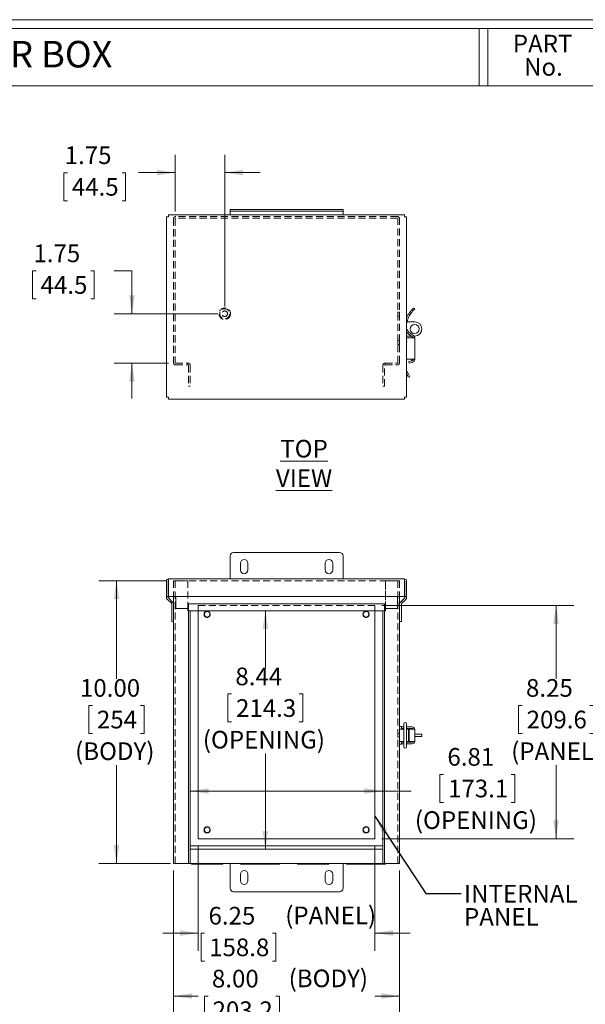
# Model space of a CAD drawing. Units: inches. Extents: x 1.3 to 83.8, y 1.3 to 53.8.
# Drawn here: x 25.7 to 45.7, y 19 to 53.8 of the extents above; entities that cross this region are included whole.
import ezdxf

# ---------------------------------------------------------------- set-up
doc = ezdxf.new("R2010")
doc.units = ezdxf.units.IN
doc.header["$LTSCALE"] = 5
doc.header["$MEASUREMENT"] = 0
doc.linetypes.add('HIDDEN', pattern=[0.075, 0.05, -0.025])
doc.styles.add('SLDTEXTSTYLE0', font='TXT', dxfattribs={"width": 0.75})
doc.dimstyles.new('SLDDIMSTYLE0', dxfattribs={"dimtxt": 0.625, "dimasz": 0.65, "dimexe": 0, "dimexo": 0.0625, "dimgap": 0.15625, "dimtad": 0, "dimtih": 1, "dimtoh": 1, "dimrnd": 1e-09, "dimzin": 12, "dimdsep": 46, "dimtxsty": 'SLDTEXTSTYLE0', "dimsah": 1, "dimcen": 0.09, "dimadec": 0, "dimazin": 3, "dimtfac": 1, "dimtmove": 0, "dimatfit": 0, "dimfxl": 1, "dimfrac": 2, "dimtolj": 1, "dimtzin": 12, "dimarcsym": 0})
doc.dimstyles.new('SLDDIMSTYLE1', dxfattribs={"dimtxt": 0.625, "dimasz": 0.65, "dimexe": 0, "dimexo": 0.0625, "dimgap": 0.15625, "dimtad": 0, "dimtih": 1, "dimtoh": 1, "dimrnd": 1e-09, "dimzin": 4, "dimdsep": 46, "dimtxsty": 'SLDTEXTSTYLE0', "dimsah": 1, "dimcen": 0.09, "dimadec": 0, "dimazin": 1, "dimtfac": 1, "dimtofl": 0, "dimtmove": 0, "dimatfit": 3, "dimfxl": 1, "dimfrac": 2, "dimtolj": 1, "dimtzin": 12, "dimarcsym": 0})
doc.dimstyles.new('SLDDIMSTYLE2', dxfattribs={"dimtxt": 0.625, "dimasz": 0.65, "dimexe": 0, "dimexo": 0.0625, "dimgap": 0.15625, "dimtad": 0, "dimtih": 1, "dimtoh": 1, "dimrnd": 1e-09, "dimzin": 12, "dimdsep": 46, "dimtxsty": 'SLDTEXTSTYLE0', "dimsah": 1, "dimcen": 0.09, "dimadec": 0, "dimazin": 3, "dimtfac": 1, "dimtofl": 0, "dimtmove": 0, "dimatfit": 3, "dimfxl": 1, "dimfrac": 2, "dimtolj": 1, "dimtzin": 12, "dimarcsym": 0})
doc.dimstyles.new('SLDDIMSTYLE3', dxfattribs={"dimtxt": 0, "dimasz": 0.65, "dimexe": 0, "dimexo": 0.0625, "dimgap": 0, "dimtad": 0, "dimtih": 1, "dimtoh": 1, "dimdec": 0, "dimrnd": 1e-09, "dimzin": 0, "dimdsep": 46, "dimtxsty": 'Standard', "dimsah": 1, "dimcen": 0.09, "dimadec": 0, "dimazin": 0, "dimtfac": 0.65, "dimtdec": 0, "dimtofl": 0, "dimtmove": 0, "dimatfit": 3, "dimfxl": 1, "dimfrac": 2, "dimtolj": 1, "dimtzin": 0, "dimarcsym": 0})

# ---------------------------------------------------------------- blocks, each defined once
blk = doc.blocks.new('SW_NOTE_2')
at = {"color": 0, "linetype": 'Continuous', "lineweight": 0, "char_height": 0.625, "attachment_point": 2, "style": 'SLDTEXTSTYLE0'}
for s, insert in [('PART', (0.947, 0.806)), ('No.', (0.975, -0.016))]:
    blk.add_mtext(s, dxfattribs=dict(at, insert=insert))
blk = doc.blocks.new('*D5')
at = {"color": 7, "linetype": 'Continuous', "lineweight": 0}
for p, q in [((31.978, 24.614), (31.978, 20.899)), ((38.228, 24.614), (38.228, 20.899)), ((31.978, 21.524), (30.728, 21.524)), ((32.204, 21.52), (32.077, 21.52)), ((32.077, 21.52), (32.077, 20.527)), ((34.6, 21.52), (34.727, 21.52)), ((34.727, 21.52), (34.727, 20.527)), ((38.228, 21.524), (39.478, 21.524)), ((32.077, 20.527), (32.204, 20.527)), ((34.727, 20.527), (34.6, 20.527))]:
    blk.add_line(p, q, dxfattribs=at)
for points in [[(31.978, 21.524), (31.328, 21.624), (31.328, 21.424)], [(38.228, 21.524), (38.878, 21.424), (38.878, 21.624)]]:
    blk.add_solid(points, dxfattribs=at)
at = {"color": 7, "linetype": 'Continuous', "lineweight": 0, "char_height": 0.625, "attachment_point": 1, "style": 'SLDTEXTSTYLE0'}
for s, insert in [('6.25', (32.34, 22.452, -5.102)), ('(PANEL)', (35.056, 22.462, -5.102)), ('158.8', (32.363, 21.333, -5.102))]:
    blk.add_mtext(s, dxfattribs=dict(at, insert=insert))
blk = doc.blocks.new('*D6')
at = {"color": 7, "linetype": 'Continuous', "lineweight": 0}
for p, q in [((31.103, 23.739), (31.103, 18.674)), ((39.103, 23.739), (39.103, 18.674)), ((31.103, 19.299), (31.977, 19.299)), ((32.325, 19.294), (32.198, 19.294)), ((32.198, 19.294), (32.198, 18.302)), ((34.721, 19.294), (34.848, 19.294)), ((34.848, 19.294), (34.848, 18.302)), ((39.103, 19.299), (38.23, 19.299)), ((32.198, 18.302), (32.325, 18.302)), ((34.848, 18.302), (34.721, 18.302))]:
    blk.add_line(p, q, dxfattribs=at)
for points in [[(31.103, 19.299), (31.753, 19.199), (31.753, 19.399)], [(39.103, 19.299), (38.453, 19.399), (38.453, 19.199)]]:
    blk.add_solid(points, dxfattribs=at)
at = {"color": 7, "linetype": 'Continuous', "lineweight": 0, "char_height": 0.625, "attachment_point": 1, "style": 'SLDTEXTSTYLE0'}
for s, insert in [('8.00', (32.461, 20.227, -5.102)), ('(BODY)', (35.177, 20.236, -5.102)), ('203.2', (32.484, 19.108, -5.102))]:
    blk.add_mtext(s, dxfattribs=dict(at, insert=insert))
blk = doc.blocks.new('*D7')
at = {"color": 7, "linetype": 'Continuous', "lineweight": 0}
for p, q in [((38.478, 33.114), (45.264, 33.114)), ((44.639, 33.114), (44.639, 30.513)), ((43.441, 29.578), (43.314, 29.578)), ((43.314, 29.578), (43.314, 28.585)), ((45.837, 29.578), (45.964, 29.578)), ((45.964, 29.578), (45.964, 28.585)), ((43.314, 28.585), (43.441, 28.585)), ((45.964, 28.585), (45.837, 28.585)), ((44.639, 24.864), (44.639, 27.466)), ((38.478, 24.864), (45.264, 24.864))]:
    blk.add_line(p, q, dxfattribs=at)
for points in [[(44.639, 33.114), (44.539, 32.464), (44.739, 32.464)], [(44.639, 24.864), (44.739, 25.514), (44.539, 25.514)]]:
    blk.add_solid(points, dxfattribs=at)
at = {"color": 7, "linetype": 'Continuous', "lineweight": 0, "char_height": 0.625, "attachment_point": 1, "style": 'SLDTEXTSTYLE0'}
for s, insert in [('8.25', (43.577, 30.51, -5.102)), ('209.6', (43.6, 29.391, -5.102)), ('(PANEL)', (43.053, 28.272, -5.102))]:
    blk.add_mtext(s, dxfattribs=dict(at, insert=insert))
blk = doc.blocks.new('*D8')
at = {"color": 7, "linetype": 'Continuous', "lineweight": 0}
for p, q in [((30.853, 33.989), (28.459, 33.989)), ((29.084, 33.989), (29.084, 30.513)), ((28.232, 29.578), (28.105, 29.578)), ((28.105, 29.578), (28.105, 28.585)), ((29.935, 29.578), (30.062, 29.578)), ((30.062, 29.578), (30.062, 28.585)), ((28.105, 28.585), (28.232, 28.585)), ((30.062, 28.585), (29.935, 28.585)), ((29.084, 23.989), (29.084, 27.466)), ((30.992, 23.989), (28.459, 23.989))]:
    blk.add_line(p, q, dxfattribs=at)
for points in [[(29.084, 33.989), (28.984, 33.339), (29.184, 33.339)], [(29.084, 23.989), (29.184, 24.639), (28.984, 24.639)]]:
    blk.add_solid(points, dxfattribs=at)
at = {"color": 7, "linetype": 'Continuous', "lineweight": 0, "char_height": 0.625, "attachment_point": 1, "style": 'SLDTEXTSTYLE0'}
for s, insert in [('10.00', (27.791, 30.51, -5.102)), ('254', (28.391, 29.391, -5.102)), ('(BODY)', (27.619, 28.272, -5.102))]:
    blk.add_mtext(s, dxfattribs=dict(at, insert=insert))
blk = doc.blocks.new('*D9')
at = {"color": 7, "linetype": 'Continuous', "lineweight": 0}
for p, q in [((40.659, 27.139), (40.532, 27.139)), ((40.532, 27.139), (40.532, 26.146)), ((43.055, 27.139), (43.182, 27.139)), ((43.182, 27.139), (43.182, 26.146)), ((31.696, 26.551), (38.51, 26.551)), ((38.51, 26.551), (39.517, 26.551)), ((40.532, 26.146), (40.659, 26.146)), ((43.182, 26.146), (43.055, 26.146))]:
    blk.add_line(p, q, dxfattribs=at)
for points in [[(31.696, 26.551), (32.346, 26.451), (32.346, 26.651)], [(38.51, 26.551), (37.86, 26.651), (37.86, 26.451)]]:
    blk.add_solid(points, dxfattribs=at)
at = {"color": 7, "linetype": 'Continuous', "lineweight": 0, "char_height": 0.625, "attachment_point": 1, "style": 'SLDTEXTSTYLE0'}
for s, insert in [('6.81', (40.795, 28.071, -5.102)), ('173.1', (40.818, 26.952, -5.102)), ('(OPENING)', (39.644, 25.833, -5.102))]:
    blk.add_mtext(s, dxfattribs=dict(at, insert=insert))
blk = doc.blocks.new('*D10')
at = {"color": 7, "linetype": 'Continuous', "lineweight": 0}
for p, q in [((34.353, 32.927), (34.353, 30.92)), ((33.156, 29.985), (33.029, 29.985)), ((33.029, 29.985), (33.029, 28.992)), ((35.551, 29.985), (35.678, 29.985)), ((35.678, 29.985), (35.678, 28.992)), ((33.029, 28.992), (33.156, 28.992)), ((35.678, 28.992), (35.551, 28.992)), ((34.353, 24.489), (34.353, 27.873))]:
    blk.add_line(p, q, dxfattribs=at)
for points in [[(34.353, 32.927), (34.253, 32.277), (34.453, 32.277)], [(34.353, 24.489), (34.453, 25.139), (34.253, 25.139)]]:
    blk.add_solid(points, dxfattribs=at)
at = {"color": 7, "linetype": 'Continuous', "lineweight": 0, "char_height": 0.625, "attachment_point": 1, "style": 'SLDTEXTSTYLE0'}
for s, insert in [('8.44', (33.291, 30.917, -5.102)), ('214.3', (33.314, 29.798, -5.102)), ('(OPENING)', (32.14, 28.679, -5.102))]:
    blk.add_mtext(s, dxfattribs=dict(at, insert=insert))
blk = doc.blocks.new('SW_NOTE_4')
at = {"color": 0, "linetype": 'Continuous', "lineweight": 0, "char_height": 0.625, "attachment_point": 1, "style": 'SLDTEXTSTYLE0'}
for s, insert in [('INTERNAL', (0.099, 0.303)), ('PANEL', (0.099, -0.518))]:
    blk.add_mtext(s, dxfattribs=dict(at, insert=insert))
blk = doc.blocks.new('*D23')
at = {"color": 7, "linetype": 'Continuous', "lineweight": 0}
for p, q in [((31.165, 47.045), (31.165, 49.051)), ((32.915, 43.684), (32.915, 49.051)), ((27.345, 48.421), (27.218, 48.421)), ((27.218, 48.421), (27.218, 47.429)), ((29.279, 48.421), (29.406, 48.421)), ((29.406, 48.421), (29.406, 47.429)), ((31.165, 48.426), (29.858, 48.426)), ((32.915, 48.426), (34.165, 48.426)), ((27.218, 47.429), (27.345, 47.429)), ((29.406, 47.429), (29.279, 47.429))]:
    blk.add_line(p, q, dxfattribs=at)
for points in [[(31.165, 48.426), (30.515, 48.526), (30.515, 48.326)], [(32.915, 48.426), (33.565, 48.326), (33.565, 48.526)]]:
    blk.add_solid(points, dxfattribs=at)
at = {"color": 7, "linetype": 'Continuous', "lineweight": 0, "char_height": 0.625, "attachment_point": 1, "style": 'SLDTEXTSTYLE0'}
for s, insert in [('1.75', (27.25, 49.354, 0.004)), ('44.5', (27.504, 48.235, 0.004))]:
    blk.add_mtext(s, dxfattribs=dict(at, insert=insert))
blk = doc.blocks.new('*D24')
at = {"color": 7, "linetype": 'Continuous', "lineweight": 0}
for p, q in [((26.239, 44.95), (26.112, 44.95)), ((26.112, 44.95), (26.112, 43.958)), ((28.173, 44.95), (28.299, 44.95)), ((28.299, 44.95), (28.299, 43.958)), ((29.006, 44.955), (29.631, 44.955)), ((29.631, 44.955), (29.631, 43.434)), ((26.112, 43.958), (26.239, 43.958)), ((28.299, 43.958), (28.173, 43.958)), ((32.665, 43.434), (29.006, 43.434)), ((30.93, 41.684), (29.006, 41.684)), ((29.631, 41.684), (29.631, 40.434))]:
    blk.add_line(p, q, dxfattribs=at)
for points in [[(29.631, 43.434), (29.731, 44.084), (29.531, 44.084)], [(29.631, 41.684), (29.531, 41.034), (29.731, 41.034)]]:
    blk.add_solid(points, dxfattribs=at)
at = {"color": 7, "linetype": 'Continuous', "lineweight": 0, "char_height": 0.625, "attachment_point": 1, "style": 'SLDTEXTSTYLE0'}
for s, insert in [('1.75', (26.144, 45.883, 0.004)), ('44.5', (26.397, 44.764, 0.004))]:
    blk.add_mtext(s, dxfattribs=dict(at, insert=insert))

msp = doc.modelspace()

# ---------------------------------------------------------------- linework, layer by layer
at = {"color": 7, "linetype": 'Continuous', "lineweight": 0}
for p, q in [((1.256, 53.835), (83.756, 53.835)), ((1.566, 53.525), (83.446, 53.525)), ((41.916, 51.495), (41.916, 53.525)), ((42.226, 51.495), (42.226, 53.525)), ((1.566, 51.495), (83.446, 51.495))]:
    msp.add_line(p, q, dxfattribs=at)
at = {"color": 7, "linetype": 'Continuous', "lineweight": 15}
for p, q in [((33.103, 47.122), (33.103, 47.06)), ((33.228, 47.122), (33.103, 47.122)), ((33.103, 47.06), (33.228, 47.06)), ((33.103, 47.06), (33.103, 47.058)), ((33.103, 47.058), (33.103, 46.934)), ((36.978, 47.122), (33.228, 47.122)), ((36.978, 47.06), (33.228, 47.06)), ((36.978, 47.122), (37.103, 47.122)), ((37.103, 47.06), (36.978, 47.06)), ((37.103, 47.122), (37.103, 47.06)), ((37.103, 47.06), (37.103, 47.058)), ((37.103, 47.058), (37.103, 46.934)), ((30.93, 46.857), (30.853, 46.857)), ((30.853, 40.487), (30.853, 46.857)), ((30.93, 46.857), (30.93, 46.934)), ((39.276, 46.934), (30.93, 46.934)), ((39.276, 46.857), (39.276, 46.934)), ((39.276, 46.857), (39.353, 46.857)), ((39.353, 40.487), (39.353, 46.857)), ((39.598, 43.632), (39.601, 43.634)), ((39.636, 43.589), (39.598, 43.632)), ((39.638, 43.591), (39.601, 43.634)), ((39.455, 43.476), (39.501, 43.443)), ((39.638, 43.145), (39.361, 43.145)), ((39.353, 42.645), (39.515, 42.645)), ((39.353, 42.581), (39.552, 42.581)), ((39.569, 42.604), (39.409, 42.726)), ((39.443, 42.772), (39.604, 42.65)), ((39.638, 42.581), (39.552, 42.581)), ((39.581, 42.581), (39.581, 42.581)), ((39.609, 42.645), (39.638, 42.645)), ((39.638, 42.581), (39.638, 41.831)), ((39.638, 42.581), (39.638, 42.581)), ((39.353, 41.831), (39.552, 41.831)), ((39.504, 41.831), (39.523, 41.782)), ((39.523, 41.782), (39.593, 41.801)), ((39.552, 41.831), (39.638, 41.831)), ((39.593, 41.801), (39.581, 41.831)), ((39.424, 41.737), (39.53, 41.765)), ((39.438, 41.682), (39.424, 41.737)), ((39.438, 41.682), (39.544, 41.71)), ((39.408, 41.187), (39.463, 41.2)), ((30.93, 40.487), (30.853, 40.487)), ((30.93, 40.487), (30.93, 40.41)), ((39.276, 40.41), (30.93, 40.41)), ((39.276, 40.487), (39.353, 40.487)), ((39.276, 40.487), (39.276, 40.41)), ((33.103, 34.864), (33.103, 34.051)), ((36.978, 34.989), (33.228, 34.989)), ((37.103, 34.864), (37.103, 34.051)), ((33.47, 34.372), (33.47, 34.606)), ((33.736, 34.606), (33.736, 34.372)), ((36.47, 34.606), (36.47, 34.372)), ((36.736, 34.372), (36.736, 34.606)), ((30.853, 33.974), (30.853, 33.426)), ((30.915, 33.974), (30.915, 33.426)), ((30.93, 34.051), (30.93, 33.974)), ((30.93, 34.051), (39.276, 34.051)), ((30.93, 33.974), (30.93, 33.426)), ((39.276, 34.051), (39.276, 33.974)), ((39.276, 33.974), (39.276, 33.426)), ((39.291, 33.974), (39.291, 33.426)), ((39.353, 33.974), (39.353, 33.426)), ((30.915, 33.426), (30.853, 33.426)), ((30.853, 33.395), (30.853, 33.426)), ((31.037, 33.18), (30.876, 33.341)), ((30.915, 33.395), (30.915, 33.426)), ((31.081, 33.224), (30.92, 33.385)), ((39.276, 33.426), (30.93, 33.426)), ((31.041, 32.551), (31.041, 33.169)), ((31.103, 33.426), (31.103, 33.169)), ((31.103, 32.551), (31.103, 33.169)), ((31.18, 33.426), (31.18, 33.004)), ((38.572, 33.177), (31.634, 33.177)), ((31.634, 33.004), (31.634, 33.177)), ((38.572, 33.004), (38.572, 33.177)), ((39.026, 33.426), (39.026, 33.004)), ((39.103, 33.426), (39.103, 33.169)), ((39.103, 32.551), (39.103, 33.169)), ((39.126, 33.224), (39.287, 33.385)), ((39.165, 32.551), (39.165, 33.169)), ((39.17, 33.18), (39.331, 33.341)), ((39.291, 33.426), (39.353, 33.426)), ((39.291, 33.395), (39.291, 33.426)), ((39.353, 33.395), (39.353, 33.426)), ((31.18, 33.004), (31.634, 33.004)), ((31.603, 33.004), (31.603, 32.927)), ((31.603, 32.927), (31.619, 32.927)), ((31.619, 32.927), (31.634, 32.927)), ((31.634, 32.927), (31.634, 33.004)), ((31.634, 32.927), (31.696, 32.927)), ((31.634, 32.927), (31.634, 23.989)), ((38.51, 32.927), (31.696, 32.927)), ((31.696, 32.927), (31.696, 23.989)), ((31.978, 32.927), (31.978, 24.864)), ((38.228, 24.864), (38.228, 32.927)), ((38.51, 32.927), (38.51, 23.989)), ((38.51, 32.927), (38.572, 32.927)), ((38.572, 32.927), (38.572, 33.004)), ((39.026, 33.004), (38.572, 33.004)), ((38.572, 32.927), (38.572, 23.989)), ((38.572, 32.927), (38.587, 32.927)), ((38.587, 32.927), (38.603, 32.927)), ((38.603, 32.927), (38.603, 33.004)), ((31.103, 32.551), (31.041, 32.551)), ((31.103, 32.551), (31.103, 23.989)), ((39.103, 32.551), (39.165, 32.551)), ((39.103, 32.551), (39.103, 23.989)), ((39.25, 28.929), (39.25, 28.829)), ((39.35, 28.829), (39.35, 28.929)), ((39.103, 28.835), (39.175, 28.835)), ((39.163, 28.74), (39.103, 28.74)), ((39.163, 28.74), (39.25, 28.74)), ((39.175, 28.741), (39.168, 28.741)), ((39.175, 28.835), (39.175, 28.82)), ((39.175, 28.82), (39.175, 28.763)), ((39.25, 28.82), (39.175, 28.82)), ((39.25, 28.763), (39.175, 28.763)), ((39.175, 28.763), (39.175, 28.741)), ((39.175, 28.741), (39.175, 28.74)), ((39.25, 28.829), (39.25, 28.211)), ((39.35, 28.211), (39.35, 28.829)), ((39.35, 28.82), (39.552, 28.82)), ((39.552, 28.763), (39.35, 28.763)), ((39.35, 28.74), (39.523, 28.74)), ((39.424, 28.306), (39.424, 28.734)), ((39.438, 28.734), (39.424, 28.734)), ((39.438, 28.306), (39.438, 28.734)), ((39.438, 28.734), (39.544, 28.734)), ((39.523, 28.74), (39.593, 28.74)), ((39.523, 28.734), (39.523, 28.74)), ((39.638, 28.734), (39.544, 28.734)), ((39.593, 28.74), (39.593, 28.734)), ((39.638, 28.734), (39.638, 28.306)), ((39.103, 28.298), (39.163, 28.298)), ((39.163, 28.298), (39.25, 28.298)), ((39.168, 28.298), (39.175, 28.298)), ((39.175, 28.298), (39.175, 28.277)), ((39.175, 28.298), (39.175, 28.298)), ((39.175, 28.277), (39.175, 28.22)), ((39.25, 28.277), (39.175, 28.277)), ((39.25, 28.22), (39.175, 28.22)), ((39.175, 28.22), (39.175, 28.203)), ((39.523, 28.298), (39.35, 28.298)), ((39.35, 28.277), (39.552, 28.277)), ((39.552, 28.22), (39.35, 28.22)), ((39.424, 28.306), (39.438, 28.306)), ((39.438, 28.306), (39.544, 28.306)), ((39.523, 28.298), (39.523, 28.306)), ((39.593, 28.298), (39.523, 28.298)), ((39.544, 28.306), (39.638, 28.306)), ((39.593, 28.306), (39.593, 28.298)), ((39.638, 28.556), (39.638, 28.556)), ((39.638, 28.556), (39.888, 28.556)), ((39.638, 28.484), (39.638, 28.484)), ((39.638, 28.484), (39.888, 28.484)), ((39.888, 28.484), (39.888, 28.556)), ((39.103, 28.203), (39.175, 28.203)), ((39.25, 28.211), (39.25, 28.111)), ((39.35, 28.111), (39.35, 28.211)), ((31.978, 24.864), (38.228, 24.864)), ((38.51, 24.614), (31.696, 24.614)), ((31.696, 24.489), (38.51, 24.489)), ((31.696, 24.066), (31.696, 24.489)), ((38.51, 24.066), (38.51, 24.489)), ((31.103, 23.989), (31.18, 23.989)), ((31.18, 23.989), (31.619, 23.989)), ((31.619, 23.989), (31.634, 23.989)), ((31.696, 23.989), (31.634, 23.989)), ((38.51, 23.989), (31.696, 23.989)), ((31.737, 23.989), (31.737, 23.958)), ((32.229, 23.958), (31.737, 23.958)), ((32.229, 23.958), (32.229, 23.989)), ((32.354, 23.958), (32.229, 23.958)), ((32.354, 23.958), (32.354, 23.989)), ((32.846, 23.958), (32.354, 23.958)), ((32.846, 23.958), (32.846, 23.989)), ((33.103, 23.114), (33.103, 23.989)), ((33.478, 23.989), (33.478, 23.958)), ((34.103, 23.958), (33.478, 23.958)), ((34.103, 23.958), (34.103, 23.989)), ((34.228, 23.958), (34.103, 23.958)), ((34.228, 23.958), (34.228, 23.989)), ((34.853, 23.958), (34.228, 23.958)), ((34.853, 23.958), (34.853, 23.989)), ((35.487, 23.989), (35.487, 23.958)), ((35.979, 23.958), (35.487, 23.958)), ((35.979, 23.958), (35.979, 23.989)), ((36.104, 23.958), (35.979, 23.958)), ((36.104, 23.958), (36.104, 23.989)), ((36.596, 23.958), (36.104, 23.958)), ((36.596, 23.958), (36.596, 23.989)), ((37.103, 23.114), (37.103, 23.989)), ((37.228, 23.989), (37.228, 23.958)), ((37.853, 23.958), (37.228, 23.958)), ((37.853, 23.958), (37.853, 23.989)), ((37.978, 23.958), (37.853, 23.958)), ((37.978, 23.958), (37.978, 23.989)), ((38.603, 23.958), (37.978, 23.958)), ((38.572, 23.989), (38.51, 23.989)), ((38.572, 23.989), (38.587, 23.989)), ((38.587, 23.989), (39.026, 23.989)), ((38.603, 23.958), (38.603, 23.989)), ((39.026, 23.989), (39.103, 23.989)), ((33.47, 23.606), (33.47, 23.372)), ((33.736, 23.372), (33.736, 23.606)), ((36.47, 23.372), (36.47, 23.606)), ((36.736, 23.606), (36.736, 23.372)), ((33.228, 22.989), (36.978, 22.989))]:
    msp.add_line(p, q, dxfattribs=at)
at = {"color": 7, "linetype": 'HIDDEN', "lineweight": 0}
for p, q in [((31.103, 46.795), (31.103, 41.699)), ((31.165, 46.795), (31.165, 41.699)), ((39.026, 46.872), (31.18, 46.872)), ((39.026, 46.81), (31.18, 46.81)), ((39.041, 41.699), (39.041, 46.795)), ((39.103, 41.699), (39.103, 46.795)), ((39.041, 43.487), (39.041, 43.347)), ((39.103, 43.487), (39.041, 43.487)), ((39.041, 43.347), (39.103, 43.347)), ((39.103, 43.487), (39.103, 43.347)), ((39.041, 42.487), (39.041, 42.347)), ((39.103, 42.487), (39.041, 42.487)), ((39.041, 42.347), (39.103, 42.347)), ((39.103, 42.487), (39.103, 42.347)), ((31.18, 41.684), (31.603, 41.684)), ((31.18, 41.684), (31.619, 41.684)), ((31.18, 41.622), (31.603, 41.622)), ((31.18, 41.622), (31.619, 41.622)), ((31.603, 41.684), (31.603, 41.622)), ((31.603, 41.684), (31.619, 41.684)), ((31.603, 41.622), (31.619, 41.622)), ((31.634, 41.607), (31.634, 40.872)), ((31.696, 41.607), (31.696, 40.872)), ((38.51, 41.607), (38.51, 40.872)), ((38.572, 40.872), (38.572, 41.607)), ((38.587, 41.684), (38.603, 41.684)), ((38.587, 41.684), (39.026, 41.684)), ((38.587, 41.622), (38.603, 41.622)), ((38.587, 41.622), (39.026, 41.622)), ((38.603, 41.684), (38.603, 41.622)), ((38.603, 41.684), (39.026, 41.684)), ((38.603, 41.622), (39.026, 41.622)), ((31.634, 40.872), (31.696, 40.872)), ((38.51, 40.872), (38.572, 40.872)), ((31.103, 33.989), (31.103, 33.426)), ((31.103, 33.989), (31.18, 33.989)), ((31.103, 33.989), (31.165, 33.989)), ((31.18, 33.989), (31.103, 33.989)), ((31.103, 33.989), (31.103, 23.989)), ((31.165, 33.989), (31.165, 23.989)), ((31.165, 33.989), (31.18, 33.989)), ((31.18, 33.989), (31.165, 33.989)), ((31.18, 33.989), (31.603, 33.989)), ((39.026, 33.989), (31.18, 33.989)), ((31.603, 33.989), (31.603, 33.004)), ((31.603, 33.989), (31.603, 32.927)), ((38.603, 33.989), (39.026, 33.989)), ((38.603, 33.004), (38.603, 33.989)), ((38.603, 32.927), (38.603, 33.989)), ((39.026, 33.989), (39.103, 33.989)), ((39.026, 33.989), (39.041, 33.989)), ((39.103, 33.989), (39.026, 33.989)), ((39.041, 33.989), (39.026, 33.989)), ((39.041, 33.989), (39.041, 23.989)), ((39.041, 33.989), (39.103, 33.989)), ((39.103, 33.989), (39.103, 33.426)), ((39.103, 33.989), (39.103, 23.989)), ((31.103, 33.169), (31.103, 32.551)), ((38.228, 33.114), (31.978, 33.114)), ((31.978, 33.114), (31.978, 32.927)), ((31.978, 33.114), (31.978, 24.864)), ((38.228, 32.927), (38.228, 33.114)), ((38.228, 24.864), (38.228, 33.114)), ((39.103, 33.169), (39.103, 32.551)), ((31.603, 32.927), (31.619, 32.927)), ((31.619, 32.927), (31.696, 32.927)), ((31.634, 32.927), (31.634, 23.989)), ((31.696, 32.927), (31.696, 23.989)), ((38.51, 32.927), (38.51, 23.989)), ((38.51, 32.927), (38.587, 32.927)), ((38.572, 32.927), (38.572, 23.989)), ((38.587, 32.927), (38.603, 32.927)), ((39.041, 28.45), (39.041, 28.59)), ((39.041, 28.45), (39.041, 28.59)), ((39.103, 28.59), (39.041, 28.59)), ((39.103, 28.45), (39.103, 28.59)), ((39.103, 28.45), (39.103, 28.59)), ((39.041, 28.45), (39.103, 28.45)), ((31.978, 24.864), (38.228, 24.864)), ((31.165, 23.989), (31.103, 23.989)), ((31.18, 23.989), (31.103, 23.989)), ((31.165, 23.989), (31.18, 23.989)), ((31.18, 23.989), (31.165, 23.989)), ((31.18, 23.989), (31.619, 23.989)), ((39.026, 23.989), (31.18, 23.989)), ((31.619, 23.989), (31.696, 23.989)), ((31.634, 23.989), (31.696, 23.989)), ((38.51, 23.989), (38.587, 23.989)), ((38.51, 23.989), (38.572, 23.989)), ((38.587, 23.989), (39.026, 23.989)), ((39.026, 23.989), (39.041, 23.989)), ((39.103, 23.989), (39.026, 23.989)), ((39.041, 23.989), (39.026, 23.989)), ((39.103, 23.989), (39.041, 23.989))]:
    msp.add_line(p, q, dxfattribs=at)
at = {"color": 7, "linetype": 'Continuous', "lineweight": 15, "flags": 128}
for points in [[(39.638, 43.591), (39.638, 43.591), (39.637, 43.59), (39.637, 43.59), (39.636, 43.589)], [(39.409, 42.726), (39.378, 42.753), (39.353, 42.78)]]:
    msp.add_lwpolyline(points, dxfattribs=at)
at = {"color": 7, "linetype": 'HIDDEN', "lineweight": 0}
for centre, radius in [((32.915, 43.434), 0.203), ((32.915, 43.434), 0.203), ((32.915, 43.434), 0.177), ((32.915, 43.434), 0.177), ((32.915, 43.434), 0.0984), ((32.915, 43.434), 0.0984), ((32.29, 32.802), 0.109), ((37.916, 32.802), 0.109), ((32.29, 25.176), 0.109), ((37.916, 25.176), 0.109)]:
    msp.add_circle(centre, radius, dxfattribs=at)
at = {"color": 7, "linetype": 'Continuous', "lineweight": 15}
for centre, radius in [((39.638, 42.895), 0.156), ((32.29, 32.802), 0.109), ((32.291, 32.802), 0.0984), ((37.916, 32.802), 0.109), ((37.916, 32.802), 0.0984), ((32.29, 25.176), 0.109), ((32.291, 25.177), 0.0984), ((37.916, 25.176), 0.109), ((37.916, 25.177), 0.0984)]:
    msp.add_circle(centre, radius, dxfattribs=at)
at = {"color": 7, "linetype": 'HIDDEN', "lineweight": 0}
for centre, radius, start, end in [((31.18, 46.795), 0.077, 90, 180), ((31.18, 46.795), 0.077, 90, 180), ((31.18, 46.795), 0.015, 90, 180), ((31.18, 46.795), 0.015, 90, 180), ((39.026, 46.795), 0.077, 0, 90), ((39.026, 46.795), 0.077, 0, 90), ((39.026, 46.795), 0.015, 0, 90), ((39.026, 46.795), 0.015, 0, 90), ((31.18, 41.699), 0.077, 180, 270), ((31.18, 41.699), 0.077, 180, 270), ((31.18, 41.699), 0.015, 180, 270), ((31.18, 41.699), 0.015, 180, 270), ((31.619, 41.607), 0.077, 0, 90), ((31.619, 41.607), 0.077, 0, 90), ((31.619, 41.607), 0.015, 0, 90), ((31.619, 41.607), 0.015, 0, 90), ((38.587, 41.607), 0.077, 90, 180), ((38.587, 41.607), 0.077, 90, 180), ((38.587, 41.607), 0.015, 90, 180), ((38.587, 41.607), 0.015, 90, 180), ((39.026, 41.699), 0.077, 270, 0), ((39.026, 41.699), 0.015, 270, 0), ((39.026, 41.699), 0.077, 270, 0), ((39.026, 41.699), 0.015, 270, 0)]:
    msp.add_arc(centre, radius, start, end, dxfattribs=at)
at = {"color": 7, "linetype": 'Continuous', "lineweight": 15}
for centre, radius, start, end in [((40.2, 42.933), 0.922, 130.7136, 143.941), ((40.2, 42.933), 0.865, 130.713, 143.9415), ((40.2, 42.933), 0.922, 143.941, 156.6411), ((40.2, 42.933), 0.865, 143.941, 168.1089), ((39.606, 42.986), 0.269, 200.0387, 232.7877), ((39.638, 42.895), 0.25, 270, 90), ((39.3, 42.456), 0.065, 324.6254, 35.3746), ((39.552, 42.581), 0.029, 0, 52.7877), ((39.552, 42.581), 0.086, 0, 52.7877), ((39.513, 41.831), 0.125, 284.4999, 0), ((39.513, 41.831), 0.0684, 284.4999, 328.3761), ((39.109, 41.117), 0.307, 13.0883, 38.1103), ((39.109, 41.117), 0.364, 13.0883, 47.7882), ((33.228, 34.864), 0.125, 90, 180), ((36.978, 34.864), 0.125, 0, 90), ((33.603, 34.606), 0.133, 0, 180), ((36.603, 34.606), 0.133, 0, 180), ((33.603, 34.372), 0.133, 180, 0), ((36.603, 34.372), 0.133, 180, 0), ((30.93, 33.974), 0.077, 90, 180), ((30.93, 33.974), 0.015, 90, 180), ((39.276, 33.974), 0.077, 0, 90), ((39.276, 33.974), 0.015, 0, 90), ((30.93, 33.395), 0.077, 180, 225), ((30.93, 33.395), 0.015, 180, 225), ((31.026, 33.169), 0.015, 0, 45), ((31.026, 33.169), 0.077, 0, 45), ((39.18, 33.169), 0.077, 135, 180), ((39.18, 33.169), 0.015, 135, 180), ((39.276, 33.395), 0.015, 315, 0), ((39.276, 33.395), 0.077, 315, 0), ((39.3, 28.929), 0.05, 90, 180), ((39.3, 28.929), 0.05, 0, 90), ((39.552, 28.734), 0.086, 0, 90), ((39.552, 28.734), 0.029, 11.9405, 90), ((39.552, 28.306), 0.086, 270, 0), ((39.552, 28.306), 0.029, 270, 342.9562), ((39.3, 28.111), 0.05, 180, 270), ((39.3, 28.111), 0.05, 270, 0), ((33.603, 23.606), 0.133, 0, 180), ((36.603, 23.606), 0.133, 0, 180), ((33.603, 23.372), 0.133, 180, 0), ((36.603, 23.372), 0.133, 180, 0), ((33.228, 23.114), 0.125, 180, 270), ((36.978, 23.114), 0.125, 270, 0)]:
    msp.add_arc(centre, radius, start, end, dxfattribs=at)

# ---------------------------------------------------------------- block references
at = {"color": 7, "linetype": 'Continuous', "lineweight": 0}
for name, p in [('SW_NOTE_2', (43.219, 52.494)), ('SW_NOTE_4', (41.284, 22.928))]:
    msp.add_blockref(name, p, dxfattribs=at)

# ---------------------------------------------------------------- texts
at = {"color": 7, "linetype": 'Continuous', "lineweight": 0, "attachment_point": 2, "style": 'SLDTEXTSTYLE0'}
for s, insert, char_height in [('NEMA 3R BOX', (24.883, 53.084), 0.9375), ('\\LTOP VIEW', (35.721, 38.973), 0.625)]:
    msp.add_mtext(s, dxfattribs=dict(at, insert=insert, char_height=char_height))

# ---------------------------------------------------------------- dimensions: what is measured, and where the dimension line sits
at = {"color": 7, "linetype": 'Continuous', "lineweight": 0}
dim = msp.add_linear_dim(base=(31.165, 48.426), p1=(32.915, 43.434), p2=(31.165, 46.795), dimstyle='SLDDIMSTYLE0', dxfattribs=at)
dim.commit()
dim.dimension.update_dxf_attribs({"geometry": '*D23', "text_midpoint": (28.312, 48.426), "dimtype": 160})
dim = msp.add_linear_dim(base=(29.631, 41.684), p1=(32.915, 43.434), p2=(31.18, 41.684), angle=90, dimstyle='SLDDIMSTYLE0', dxfattribs=at)
dim.commit()
dim.dimension.update_dxf_attribs({"geometry": '*D24', "text_midpoint": (29.631, 44.955), "dimtype": 160})
for base, p1, p2, text, dimstyle, picture, middle in [((29.084, 23.989), (31.103, 33.989), (31.242, 23.989), '<>\\P(BODY)', 'SLDDIMSTYLE1', '*D8', (29.084, 28.989)), ((44.639, 33.114), (38.228, 24.864), (38.228, 33.114), '<>\\P(PANEL)', 'SLDDIMSTYLE2', '*D7', (44.639, 28.989)), ((34.353, 24.489), (31.634, 32.927), (31.696, 24.489), '<>\\P(OPENING)', 'SLDDIMSTYLE2', '*D10', (34.353, 29.397))]:
    dim = msp.add_linear_dim(base=base, p1=p1, p2=p2, angle=90, text=text, dimstyle=dimstyle, dxfattribs=at)
    dim.commit()
    dim.dimension.update_dxf_attribs({"geometry": picture, "text_midpoint": middle, "dimtype": 160})
for base, p1, p2, text, dimstyle, picture, middle in [((38.51, 26.551), (31.696, 23.989), (38.51, 23.989), '<>\\P(OPENING)', 'SLDDIMSTYLE2', '*D9', (41.857, 26.551)), ((38.228, 21.524), (31.978, 24.864), (38.228, 24.864), '<> (PANEL)', 'SLDDIMSTYLE0', '*D5', (35.103, 21.524)), ((39.103, 19.299), (31.103, 23.989), (39.103, 23.989), '<> (BODY)', 'SLDDIMSTYLE1', '*D6', (35.103, 19.299))]:
    dim = msp.add_linear_dim(base=base, p1=p1, p2=p2, text=text, dimstyle=dimstyle, dxfattribs=at)
    dim.commit()
    dim.dimension.update_dxf_attribs({"geometry": picture, "text_midpoint": middle, "dimtype": 160})

# ---------------------------------------------------------------- leaders
msp.add_leader([(38.228, 25.664), (40.034, 22.928), (41.284, 22.928)], dimstyle='SLDDIMSTYLE3', dxfattribs=at)

doc.saveas('drawing.dxf')
